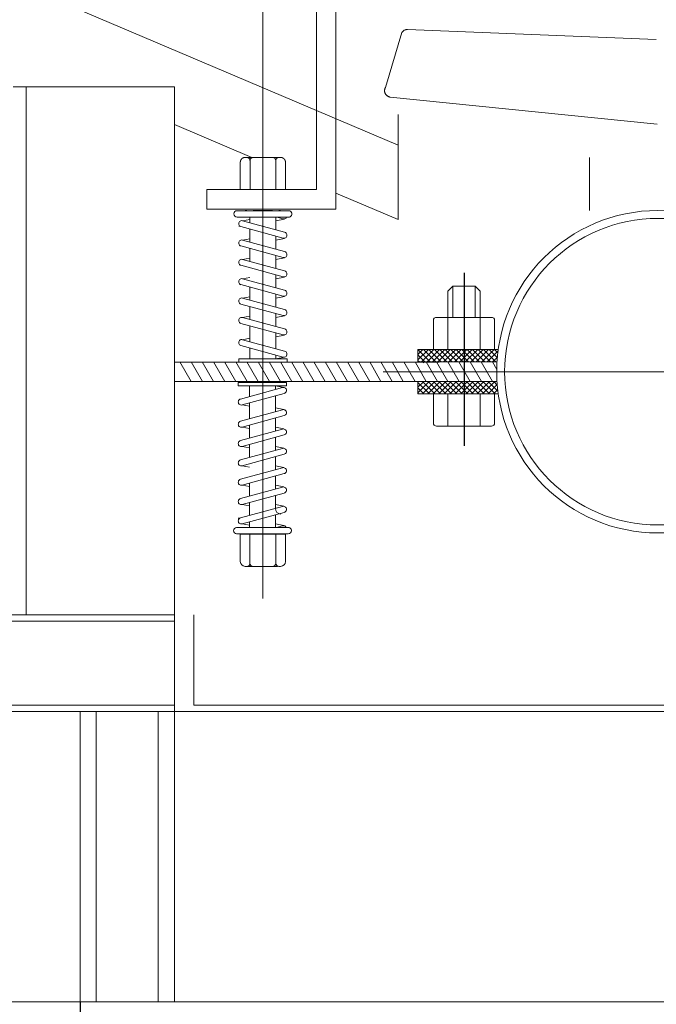
# Model space of a CAD drawing. Extents: x -4205 to 4205, y -2970 to 2970.
# Drawn here: x -1780 to -1582, y -1529 to -1224 of the extents above; entities that cross this region are included whole.
import ezdxf
from ezdxf.enums import TextEntityAlignment as Align

# ---------------------------------------------------------------- set-up
doc = ezdxf.new("R2010")
doc.units = 0
doc.header["$LTSCALE"] = 10
doc.header["$MEASUREMENT"] = 0
doc.linetypes.add('1点鎖線A', pattern=[84, 63, -7, 7, -7])
doc.linetypes.add('破線A', pattern=[35, 28, -7])
for name, color, linetype in [('ﾚｲﾔ10(寸法)    ', 172, 'Continuous'), ('ﾚｲﾔ11(ﾊｯﾁﾝｸﾞ)', 191, 'Continuous'), ('ﾚｲﾔ1（図形線、太）', 141, 'Continuous'), ('ﾚｲﾔ2（図形線、細）', 115, 'Continuous'), ('ﾚｲﾔ3（中心線）', 124, '1点鎖線A'), ('ﾚｲﾔ5', 2, 'Continuous'), ('ﾚｲﾔ6（隠れ線、太）', 162, '破線A')]:
    doc.layers.add(name, color=color, linetype=linetype)
doc.styles.add('Acadin', font='MONOTXT', dxfattribs={"width": 0.888889, "height": 30, "bigfont": 'BIGFONT'})
doc.styles.add('TextStyle341', font='MONOTXT', dxfattribs={"width": 0.862069, "height": 30, "bigfont": 'BIGFONT'})
doc.dimstyles.new('Acadin', dxfattribs={"dimtxt": 0, "dimasz": 10, "dimexe": 0, "dimexo": 0, "dimgap": 3.75, "dimtad": 1, "dimdec": 0, "dimrnd": 1, "dimtxsty": 'Acadin', "dimblk1": 'DOT', "dimblk2": 'DOT', "dimsah": 1, "dimcen": 0.9, "dimclrd": 256, "dimclre": 256, "dimclrt": 256, "dimadec": 0, "dimazin": 2, "dimtfac": 0.4, "dimtdec": 4, "dimtmove": 0, "dimatfit": 3, "dimfxl": 1, "dimtolj": 1, "dimlwd": -1, "dimlwe": -1, "dimarcsym": 0})

# ---------------------------------------------------------------- blocks, each defined once
blk = doc.blocks.new('*G38')
at = {"layer": 'ﾚｲﾔ10(寸法)    ', "color": 0, "linetype": 'ByBlock', "lineweight": -2}
for p, q in [((-1760.99352, -1528.3698), (-1760.99352, -1648.557085)), ((-1402.43598, -1528.3698), (-1402.43598, -1648.557085)), ((-1732.015746, -1620.792513), (-1760.99352, -1628.557085)), ((-1402.43598, -1628.557085), (-1431.413754, -1620.792513)), ((-1760.99352, -1628.557085), (-1402.43598, -1628.557085)), ((-1760.99352, -1628.557085), (-1732.015746, -1636.321656)), ((-1431.413754, -1636.321656), (-1402.43598, -1628.557085))]:
    blk.add_line(p, q, dxfattribs=at)
at = {"layer": 'ﾚｲﾔ10(寸法)    ', "color": 0, "linetype": 'Continuous', "lineweight": -2, "style": 'TextStyle341'}
blk.add_text('350', height=30, dxfattribs=at).set_placement((-1601.71475, -1624.807085), (-1561.71475, -1624.807085), align=Align.FIT)
blk = doc.blocks.new('_DOT')
blk.add_line((-0.5, 0), (-1, 0))
at = {"const_width": 0.5}
blk.add_lwpolyline([(-0.25, 0, 1), (0.25, 0, 1)], format="xyb", close=True, dxfattribs=at)

msp = doc.modelspace()

# ---------------------------------------------------------------- linework, layer by layer
at = {"layer": 'ﾚｲﾔ11(ﾊｯﾁﾝｸﾞ)', "lineweight": 13}
for p, q in [((-1652.902356, -1326.060064), (-1656.149014, -1329.306722)), ((-1654.599412, -1326.060064), (-1656.149014, -1327.609666)), ((-1652.328709, -1329.894688), (-1656.149014, -1326.074382)), ((-1654.025765, -1329.894688), (-1656.149014, -1327.771439)), ((-1651.205299, -1326.060064), (-1655.039923, -1329.894688)), ((-1650.631652, -1329.894688), (-1654.466276, -1326.060064)), ((-1649.508243, -1326.060064), (-1653.342867, -1329.894688)), ((-1648.934596, -1329.894688), (-1652.76922, -1326.060064)), ((-1647.811187, -1326.060064), (-1651.645811, -1329.894688)), ((-1647.23754, -1329.894688), (-1651.072164, -1326.060064)), ((-1646.114131, -1326.060064), (-1649.948754, -1329.894688)), ((-1645.540484, -1329.894688), (-1649.375107, -1326.060064)), ((-1644.417074, -1326.060064), (-1648.251698, -1329.894688)), ((-1643.843427, -1329.894688), (-1647.678051, -1326.060064)), ((-1642.720018, -1326.060064), (-1646.554642, -1329.894688)), ((-1642.146371, -1329.894688), (-1645.980995, -1326.060064)), ((-1641.022962, -1326.060064), (-1644.857586, -1329.894688)), ((-1640.449315, -1329.894688), (-1644.283939, -1326.060064)), ((-1639.325905, -1326.060064), (-1643.160529, -1329.894688)), ((-1638.752258, -1329.894688), (-1642.586882, -1326.060064)), ((-1637.628849, -1326.060064), (-1641.463473, -1329.894688)), ((-1637.055202, -1329.894688), (-1640.889826, -1326.060064)), ((-1635.931793, -1326.060064), (-1639.766417, -1329.894688)), ((-1635.358146, -1329.894688), (-1639.19277, -1326.060064)), ((-1634.234737, -1326.060064), (-1638.06936, -1329.894688)), ((-1633.66109, -1329.894688), (-1637.495713, -1326.060064)), ((-1632.53768, -1326.060064), (-1636.372304, -1329.894688)), ((-1631.964033, -1329.894688), (-1635.798657, -1326.060064)), ((-1634.675248, -1329.894688), (-1631.298644, -1326.518084)), ((-1634.101601, -1326.060064), (-1631.527666, -1328.633999)), ((-1632.404545, -1326.060064), (-1631.370079, -1327.09453)), ((-1726.499901, -1335.971429), (-1729.984187, -1329.93647)), ((-1723.0358, -1335.971429), (-1726.521418, -1329.934162)), ((-1719.571698, -1335.971429), (-1723.058648, -1329.931854)), ((-1716.107597, -1335.971429), (-1719.595879, -1329.929547)), ((-1712.643495, -1335.971429), (-1716.13311, -1329.927239)), ((-1709.179393, -1335.971429), (-1712.670341, -1329.924931)), ((-1705.715292, -1335.971429), (-1709.207572, -1329.922623)), ((-1702.260517, -1335.955275), (-1705.744802, -1329.920315)), ((-1698.796415, -1335.955275), (-1702.282033, -1329.918008)), ((-1695.332314, -1335.955275), (-1698.819264, -1329.9157)), ((-1691.868212, -1335.955275), (-1695.356495, -1329.913392)), ((-1688.40411, -1335.955275), (-1691.893726, -1329.911084)), ((-1684.940009, -1335.955275), (-1688.430956, -1329.908777)), ((-1681.475907, -1335.955275), (-1684.968187, -1329.906469)), ((-1678.011806, -1335.955275), (-1681.505418, -1329.904161)), ((-1674.547704, -1335.955275), (-1678.042649, -1329.901853)), ((-1671.083602, -1335.955275), (-1674.579879, -1329.899545)), ((-1667.623498, -1335.948352), (-1671.11711, -1329.897238)), ((-1664.159396, -1335.948352), (-1667.654341, -1329.89493)), ((-1660.695295, -1335.948352), (-1664.191572, -1329.892622)), ((-1657.021508, -1335.955275), (-1660.515121, -1329.904161)), ((-1653.557407, -1335.955275), (-1657.052351, -1329.901853)), ((-1655.722821, -1329.894688), (-1656.149014, -1329.468495)), ((-1654.342886, -1330.242786), (-1654.543721, -1329.89493)), ((-1650.093305, -1335.955275), (-1653.589582, -1329.899545)), ((-1646.877632, -1335.955275), (-1650.365915, -1329.913392)), ((-1643.41353, -1335.955275), (-1646.903145, -1329.911084)), ((-1639.949429, -1335.955275), (-1643.440376, -1329.908777)), ((-1636.485327, -1335.955275), (-1639.977607, -1329.906469)), ((-1633.021226, -1335.955275), (-1636.514838, -1329.904161)), ((-1633.052069, -1329.901853), (-1631.709451, -1332.227336)), ((-1632.978192, -1329.894688), (-1631.509152, -1328.425648)), ((-1652.645389, -1335.985435), (-1656.149014, -1339.48906)), ((-1654.342446, -1335.985435), (-1656.149014, -1337.792003)), ((-1656.039502, -1335.985435), (-1656.149014, -1336.094947)), ((-1652.585675, -1339.820059), (-1656.149014, -1336.25672)), ((-1650.948333, -1335.985435), (-1654.782957, -1339.820059)), ((-1650.888619, -1339.820059), (-1654.723242, -1335.985435)), ((-1649.251277, -1335.985435), (-1653.085901, -1339.820059)), ((-1649.191562, -1339.820059), (-1653.026186, -1335.985435)), ((-1647.554221, -1335.985435), (-1651.388844, -1339.820059)), ((-1647.494506, -1339.820059), (-1651.32913, -1335.985435)), ((-1645.857164, -1335.985435), (-1649.691788, -1339.820059)), ((-1645.79745, -1339.820059), (-1649.632074, -1335.985435)), ((-1644.160108, -1335.985435), (-1647.994732, -1339.820059)), ((-1644.100394, -1339.820059), (-1647.935017, -1335.985435)), ((-1642.463052, -1335.985435), (-1646.297676, -1339.820059)), ((-1642.403337, -1339.820059), (-1646.237961, -1335.985435)), ((-1640.765996, -1335.985435), (-1644.600619, -1339.820059)), ((-1640.706281, -1339.820059), (-1644.540905, -1335.985435)), ((-1639.068939, -1335.985435), (-1642.903563, -1339.820059)), ((-1639.009225, -1339.820059), (-1642.843849, -1335.985435)), ((-1637.371883, -1335.985435), (-1641.206507, -1339.820059)), ((-1637.312168, -1339.820059), (-1641.146792, -1335.985435)), ((-1635.674827, -1335.985435), (-1639.509451, -1339.820059)), ((-1635.615112, -1339.820059), (-1639.449736, -1335.985435)), ((-1633.97777, -1335.985435), (-1637.812394, -1339.820059)), ((-1633.918056, -1339.820059), (-1637.75268, -1335.985435)), ((-1632.280714, -1335.985435), (-1636.115338, -1339.820059)), ((-1632.221, -1339.820059), (-1636.055623, -1335.985435)), ((-1634.418282, -1339.820059), (-1631.554419, -1336.956197)), ((-1634.358567, -1335.985435), (-1631.348575, -1338.995428)), ((-1632.661511, -1335.985435), (-1631.542278, -1337.104668)), ((-1654.282731, -1339.820059), (-1656.149014, -1337.953776)), ((-1655.979787, -1339.820059), (-1656.149014, -1339.650833)), ((-1632.721225, -1339.820059), (-1631.405838, -1338.504671))]:
    msp.add_line(p, q, dxfattribs=at)
at = {"layer": 'ﾚｲﾔ1（図形線、太）', "lineweight": 13}
for p, q in [((-1662.2952, -1262.673475), (-2002.602, -1118.221825)), ((-1781.71475, -1244.5737), (-1731.71475, -1244.5737)), ((-1731.71475, -1244.5737), (-1731.71475, -1438.3698)), ((-1602.960475, -1266.4966), (-1602.960475, -1282.955275)), ((-1731.71475, -1329.955275), (-1731.71475, -1335.955275)), ((-1731.71475, -1408.3698), (-2044.71475, -1408.3698)), ((-2144.71475, -1438.3698), (-1431.71475, -1438.3698)), ((-1041.71475, -1528.3698), (-2121.71475, -1528.3698))]:
    msp.add_line(p, q, dxfattribs=at)
for radius in [50, 47.53975]:
    msp.add_circle((-1581.71475, -1332.955275), radius, dxfattribs=at)
at = {"layer": 'ﾚｲﾔ2（図形線、細）', "linetype": '1点鎖線A', "lineweight": 13}
msp.add_line((-1704.266, -1403.325482), (-1704.266, -1213.588593), dxfattribs=at)
at = {"layer": 'ﾚｲﾔ2（図形線、細）', "linetype": 'Continuous', "lineweight": 13}
for p, q in [((-1664.726875, -1247.778279), (-1581.896285, -1256.158917)), ((-1711.100808, -1267.308633), (-1711.117453, -1267.342123)), ((-1711.083333, -1267.275568), (-1711.100808, -1267.308633)), ((-1711.065038, -1267.242949), (-1711.083333, -1267.275568)), ((-1711.045936, -1267.210796), (-1711.065038, -1267.242949)), ((-1711.026039, -1267.17913), (-1711.045936, -1267.210796)), ((-1711.005358, -1267.147969), (-1711.026039, -1267.17913)), ((-1710.983907, -1267.117333), (-1711.005358, -1267.147969)), ((-1710.961699, -1267.087242), (-1710.983907, -1267.117333)), ((-1710.938747, -1267.057714), (-1710.961699, -1267.087242)), ((-1710.915067, -1267.028768), (-1710.938747, -1267.057714)), ((-1710.890672, -1267.00042), (-1710.915067, -1267.028768)), ((-1710.865578, -1266.97269), (-1710.890672, -1267.00042)), ((-1710.8398, -1266.945594), (-1710.865578, -1266.97269)), ((-1710.813355, -1266.919149), (-1710.8398, -1266.945594)), ((-1710.786259, -1266.893371), (-1710.813355, -1266.919149)), ((-1710.758529, -1266.868277), (-1710.786259, -1266.893371)), ((-1710.730182, -1266.843882), (-1710.758529, -1266.868277)), ((-1710.701235, -1266.820202), (-1710.730182, -1266.843882)), ((-1710.671707, -1266.79725), (-1710.701235, -1266.820202)), ((-1710.641616, -1266.775042), (-1710.671707, -1266.79725)), ((-1710.61098, -1266.753591), (-1710.641616, -1266.775042)), ((-1710.57982, -1266.73291), (-1710.61098, -1266.753591)), ((-1710.548153, -1266.713013), (-1710.57982, -1266.73291)), ((-1710.516, -1266.693911), (-1710.548153, -1266.713013)), ((-1710.483381, -1266.675617), (-1710.516, -1266.693911)), ((-1710.450316, -1266.658141), (-1710.483381, -1266.675617)), ((-1710.416826, -1266.641496), (-1710.450316, -1266.658141)), ((-1710.382931, -1266.62569), (-1710.416826, -1266.641496)), ((-1710.348652, -1266.610735), (-1710.382931, -1266.62569)), ((-1710.314012, -1266.596638), (-1710.348652, -1266.610735)), ((-1710.27903, -1266.58341), (-1710.314012, -1266.596638)), ((-1710.24373, -1266.571058), (-1710.27903, -1266.58341)), ((-1710.208133, -1266.55959), (-1710.24373, -1266.571058)), ((-1710.172261, -1266.549013), (-1710.208133, -1266.55959)), ((-1710.136136, -1266.539333), (-1710.172261, -1266.549013)), ((-1710.099782, -1266.530557), (-1710.136136, -1266.539333)), ((-1710.063219, -1266.52269), (-1710.099782, -1266.530557)), ((-1710.026472, -1266.515737), (-1710.063219, -1266.52269)), ((-1709.989564, -1266.509703), (-1710.026472, -1266.515737)), ((-1709.952516, -1266.50459), (-1709.989564, -1266.509703)), ((-1709.915352, -1266.500403), (-1709.952516, -1266.50459)), ((-1709.878095, -1266.497143), (-1709.915352, -1266.500403)), ((-1709.840769, -1266.494814), (-1709.878095, -1266.497143)), ((-1709.803396, -1266.493415), (-1709.840769, -1266.494814)), ((-1709.766, -1266.492949), (-1709.803396, -1266.493415)), ((-1709.766, -1266.492949), (-1699.689931, -1266.492949)), ((-1709.266, -1266.492949), (-1709.241069, -1266.49326)), ((-1709.241069, -1266.49326), (-1709.216154, -1266.494192)), ((-1709.216154, -1266.494192), (-1709.19127, -1266.495745)), ((-1709.19127, -1266.495745), (-1709.166432, -1266.497918)), ((-1709.166432, -1266.497918), (-1709.141656, -1266.50071)), ((-1709.141656, -1266.50071), (-1709.116958, -1266.504118)), ((-1709.116958, -1266.504118), (-1709.092352, -1266.508141)), ((-1709.092352, -1266.508141), (-1709.067854, -1266.512776)), ((-1709.067854, -1266.512776), (-1709.043479, -1266.518021)), ((-1709.043479, -1266.518021), (-1709.019243, -1266.523872)), ((-1709.019243, -1266.523872), (-1708.99516, -1266.530325)), ((-1708.99516, -1266.530325), (-1708.971245, -1266.537376)), ((-1708.971245, -1266.537376), (-1708.947514, -1266.545022)), ((-1708.947514, -1266.545022), (-1708.92398, -1266.553256)), ((-1708.92398, -1266.553256), (-1708.900659, -1266.562075)), ((-1708.900659, -1266.562075), (-1708.877565, -1266.571473)), ((-1708.877565, -1266.571473), (-1708.854713, -1266.581443)), ((-1708.854713, -1266.581443), (-1708.832116, -1266.59198)), ((-1708.832116, -1266.59198), (-1708.80979, -1266.603077)), ((-1708.80979, -1266.603077), (-1708.787746, -1266.614727)), ((-1708.787746, -1266.614727), (-1708.766, -1266.626924)), ((-1708.766, -1266.626924), (-1708.744565, -1266.639658)), ((-1708.744565, -1266.639658), (-1708.723454, -1266.652923)), ((-1708.723454, -1266.652923), (-1708.70268, -1266.66671)), ((-1708.70268, -1266.66671), (-1708.682256, -1266.681011)), ((-1708.682256, -1266.681011), (-1708.662196, -1266.695816)), ((-1708.662196, -1266.695816), (-1708.64251, -1266.711118)), ((-1708.64251, -1266.711118), (-1708.623213, -1266.726905)), ((-1708.623213, -1266.726905), (-1708.604314, -1266.743168)), ((-1708.604314, -1266.743168), (-1708.585827, -1266.759897)), ((-1708.585827, -1266.759897), (-1708.567763, -1266.777082)), ((-1708.567763, -1266.777082), (-1708.550133, -1266.794712)), ((-1708.550133, -1266.794712), (-1708.532948, -1266.812776)), ((-1708.532948, -1266.812776), (-1708.516219, -1266.831263)), ((-1708.516219, -1266.831263), (-1708.499956, -1266.850161)), ((-1708.499956, -1266.850161), (-1708.484169, -1266.869459)), ((-1708.484169, -1266.869459), (-1708.468868, -1266.889145)), ((-1708.468868, -1266.889145), (-1708.454062, -1266.909205)), ((-1708.454062, -1266.909205), (-1708.439761, -1266.929629)), ((-1708.439761, -1266.929629), (-1708.425974, -1266.950403)), ((-1708.425974, -1266.950403), (-1708.412709, -1266.971514)), ((-1708.412709, -1266.971514), (-1708.399975, -1266.992949)), ((-1708.399975, -1266.992949), (-1708.387779, -1267.014695)), ((-1708.387779, -1267.014695), (-1708.376128, -1267.036738)), ((-1708.376128, -1267.036738), (-1708.365031, -1267.059065)), ((-1708.365031, -1267.059065), (-1708.354494, -1267.081662)), ((-1708.354494, -1267.081662), (-1708.344524, -1267.104514)), ((-1708.344524, -1267.104514), (-1708.335126, -1267.127608)), ((-1708.335126, -1267.127608), (-1708.326308, -1267.150929)), ((-1708.326308, -1267.150929), (-1708.318073, -1267.174462)), ((-1708.318073, -1267.174462), (-1708.310427, -1267.198194)), ((-1708.310427, -1267.198194), (-1708.303376, -1267.222109)), ((-1708.303376, -1267.222109), (-1708.296923, -1267.246192)), ((-1708.296923, -1267.246192), (-1708.291072, -1267.270428)), ((-1708.291072, -1267.270428), (-1708.285828, -1267.294803)), ((-1708.285828, -1267.294803), (-1708.281192, -1267.319301)), ((-1708.281192, -1267.319301), (-1708.277169, -1267.343907)), ((-1708.250808, -1267.319301), (-1708.254831, -1267.343907)), ((-1708.246173, -1267.294803), (-1708.250808, -1267.319301)), ((-1708.240928, -1267.270428), (-1708.246173, -1267.294803)), ((-1708.235077, -1267.246192), (-1708.240928, -1267.270428)), ((-1708.228624, -1267.222109), (-1708.235077, -1267.246192)), ((-1708.221573, -1267.198194), (-1708.228624, -1267.222109)), ((-1708.213928, -1267.174462), (-1708.221573, -1267.198194)), ((-1708.205693, -1267.150929), (-1708.213928, -1267.174462)), ((-1708.196874, -1267.127608), (-1708.205693, -1267.150929)), ((-1708.187476, -1267.104514), (-1708.196874, -1267.127608)), ((-1708.177506, -1267.081662), (-1708.187476, -1267.104514)), ((-1708.166969, -1267.059065), (-1708.177506, -1267.081662)), ((-1708.155872, -1267.036738), (-1708.166969, -1267.059065)), ((-1708.144222, -1267.014695), (-1708.155872, -1267.036738)), ((-1708.132026, -1266.992949), (-1708.144222, -1267.014695)), ((-1708.119291, -1266.971514), (-1708.132026, -1266.992949)), ((-1708.106026, -1266.950403), (-1708.119291, -1266.971514)), ((-1708.092239, -1266.929629), (-1708.106026, -1266.950403)), ((-1708.077938, -1266.909205), (-1708.092239, -1266.929629)), ((-1708.063133, -1266.889145), (-1708.077938, -1266.909205)), ((-1708.047832, -1266.869459), (-1708.063133, -1266.889145)), ((-1708.032045, -1266.850161), (-1708.047832, -1266.869459)), ((-1708.015781, -1266.831263), (-1708.032045, -1266.850161)), ((-1707.999052, -1266.812776), (-1708.015781, -1266.831263)), ((-1707.981867, -1266.794712), (-1707.999052, -1266.812776)), ((-1707.964237, -1266.777082), (-1707.981867, -1266.794712)), ((-1707.946173, -1266.759897), (-1707.964237, -1266.777082)), ((-1707.927686, -1266.743168), (-1707.946173, -1266.759897)), ((-1707.908788, -1266.726905), (-1707.927686, -1266.743168)), ((-1707.88949, -1266.711118), (-1707.908788, -1266.726905)), ((-1707.869805, -1266.695816), (-1707.88949, -1266.711118)), ((-1707.849744, -1266.681011), (-1707.869805, -1266.695816)), ((-1707.82932, -1266.66671), (-1707.849744, -1266.681011)), ((-1707.808546, -1266.652923), (-1707.82932, -1266.66671)), ((-1707.787435, -1266.639658), (-1707.808546, -1266.652923)), ((-1707.766, -1266.626924), (-1707.787435, -1266.639658)), ((-1707.744254, -1266.614727), (-1707.766, -1266.626924)), ((-1707.722211, -1266.603077), (-1707.744254, -1266.614727)), ((-1707.699884, -1266.59198), (-1707.722211, -1266.603077)), ((-1707.677287, -1266.581443), (-1707.699884, -1266.59198)), ((-1707.654435, -1266.571473), (-1707.677287, -1266.581443)), ((-1707.631341, -1266.562075), (-1707.654435, -1266.571473)), ((-1707.60802, -1266.553256), (-1707.631341, -1266.562075)), ((-1707.584487, -1266.545022), (-1707.60802, -1266.553256)), ((-1707.560755, -1266.537376), (-1707.584487, -1266.545022)), ((-1707.536841, -1266.530325), (-1707.560755, -1266.537376)), ((-1707.512758, -1266.523872), (-1707.536841, -1266.530325)), ((-1707.488521, -1266.518021), (-1707.512758, -1266.523872)), ((-1707.464146, -1266.512776), (-1707.488521, -1266.518021)), ((-1707.439648, -1266.508141), (-1707.464146, -1266.512776)), ((-1707.415042, -1266.504118), (-1707.439648, -1266.508141)), ((-1707.390344, -1266.50071), (-1707.415042, -1266.504118)), ((-1707.365568, -1266.497918), (-1707.390344, -1266.50071)), ((-1707.34073, -1266.495745), (-1707.365568, -1266.497918)), ((-1707.315846, -1266.494192), (-1707.34073, -1266.495745)), ((-1707.290931, -1266.49326), (-1707.315846, -1266.494192)), ((-1707.266, -1266.492949), (-1707.290931, -1266.49326)), ((-1701.266, -1266.492949), (-1701.241069, -1266.49326)), ((-1701.241069, -1266.49326), (-1701.216154, -1266.494192)), ((-1701.216154, -1266.494192), (-1701.19127, -1266.495745)), ((-1701.19127, -1266.495745), (-1701.166432, -1266.497918)), ((-1701.166432, -1266.497918), (-1701.141656, -1266.50071)), ((-1701.141656, -1266.50071), (-1701.116958, -1266.504118)), ((-1701.116958, -1266.504118), (-1701.092352, -1266.508141)), ((-1701.092352, -1266.508141), (-1701.067854, -1266.512776)), ((-1701.067854, -1266.512776), (-1701.043479, -1266.518021)), ((-1701.043479, -1266.518021), (-1701.019243, -1266.523872)), ((-1701.019243, -1266.523872), (-1700.99516, -1266.530325)), ((-1700.99516, -1266.530325), (-1700.971245, -1266.537376)), ((-1700.971245, -1266.537376), (-1700.947514, -1266.545022)), ((-1700.947514, -1266.545022), (-1700.92398, -1266.553256)), ((-1700.92398, -1266.553256), (-1700.900659, -1266.562075)), ((-1700.900659, -1266.562075), (-1700.877565, -1266.571473)), ((-1700.877565, -1266.571473), (-1700.854713, -1266.581443)), ((-1700.854713, -1266.581443), (-1700.832116, -1266.59198)), ((-1700.832116, -1266.59198), (-1700.80979, -1266.603077)), ((-1700.80979, -1266.603077), (-1700.787746, -1266.614727)), ((-1700.787746, -1266.614727), (-1700.766, -1266.626924)), ((-1700.766, -1266.626924), (-1700.744565, -1266.639658)), ((-1700.744565, -1266.639658), (-1700.723454, -1266.652923)), ((-1700.723454, -1266.652923), (-1700.70268, -1266.66671)), ((-1700.70268, -1266.66671), (-1700.682256, -1266.681011)), ((-1700.682256, -1266.681011), (-1700.662196, -1266.695816)), ((-1700.662196, -1266.695816), (-1700.64251, -1266.711118)), ((-1700.64251, -1266.711118), (-1700.623213, -1266.726905)), ((-1700.623213, -1266.726905), (-1700.604314, -1266.743168)), ((-1700.604314, -1266.743168), (-1700.585827, -1266.759897)), ((-1700.585827, -1266.759897), (-1700.567763, -1266.777082)), ((-1700.567763, -1266.777082), (-1700.550133, -1266.794712)), ((-1700.550133, -1266.794712), (-1700.532948, -1266.812776)), ((-1700.532948, -1266.812776), (-1700.516219, -1266.831263)), ((-1700.516219, -1266.831263), (-1700.499956, -1266.850161)), ((-1700.499956, -1266.850161), (-1700.484169, -1266.869459)), ((-1700.484169, -1266.869459), (-1700.468868, -1266.889145)), ((-1700.468868, -1266.889145), (-1700.454062, -1266.909205)), ((-1700.454062, -1266.909205), (-1700.439761, -1266.929629)), ((-1700.439761, -1266.929629), (-1700.425974, -1266.950403)), ((-1700.425974, -1266.950403), (-1700.412709, -1266.971514)), ((-1700.412709, -1266.971514), (-1700.399975, -1266.992949)), ((-1700.399975, -1266.992949), (-1700.387779, -1267.014695)), ((-1700.387779, -1267.014695), (-1700.376128, -1267.036738)), ((-1700.376128, -1267.036738), (-1700.365031, -1267.059065)), ((-1700.365031, -1267.059065), (-1700.354494, -1267.081662)), ((-1700.354494, -1267.081662), (-1700.344524, -1267.104514)), ((-1700.344524, -1267.104514), (-1700.335126, -1267.127608)), ((-1700.335126, -1267.127608), (-1700.326308, -1267.150929)), ((-1700.326308, -1267.150929), (-1700.318073, -1267.174462)), ((-1700.318073, -1267.174462), (-1700.310427, -1267.198194)), ((-1700.310427, -1267.198194), (-1700.303376, -1267.222109)), ((-1700.303376, -1267.222109), (-1700.296923, -1267.246192)), ((-1700.296923, -1267.246192), (-1700.291072, -1267.270428)), ((-1700.291072, -1267.270428), (-1700.285828, -1267.294803)), ((-1700.285828, -1267.294803), (-1700.281192, -1267.319301)), ((-1700.281192, -1267.319301), (-1700.277169, -1267.343907)), ((-1700.250808, -1267.319301), (-1700.254831, -1267.343907)), ((-1700.246173, -1267.294803), (-1700.250808, -1267.319301)), ((-1700.240928, -1267.270428), (-1700.246173, -1267.294803)), ((-1700.235077, -1267.246192), (-1700.240928, -1267.270428)), ((-1700.228624, -1267.222109), (-1700.235077, -1267.246192)), ((-1700.221573, -1267.198194), (-1700.228624, -1267.222109)), ((-1700.213928, -1267.174462), (-1700.221573, -1267.198194)), ((-1700.205693, -1267.150929), (-1700.213928, -1267.174462)), ((-1700.196874, -1267.127608), (-1700.205693, -1267.150929)), ((-1700.187476, -1267.104514), (-1700.196874, -1267.127608)), ((-1700.177506, -1267.081662), (-1700.187476, -1267.104514)), ((-1700.166969, -1267.059065), (-1700.177506, -1267.081662)), ((-1700.155872, -1267.036738), (-1700.166969, -1267.059065)), ((-1700.144222, -1267.014695), (-1700.155872, -1267.036738)), ((-1700.132026, -1266.992949), (-1700.144222, -1267.014695)), ((-1700.119291, -1266.971514), (-1700.132026, -1266.992949)), ((-1700.106026, -1266.950403), (-1700.119291, -1266.971514)), ((-1700.092239, -1266.929629), (-1700.106026, -1266.950403)), ((-1700.077938, -1266.909205), (-1700.092239, -1266.929629)), ((-1700.063133, -1266.889145), (-1700.077938, -1266.909205)), ((-1700.047832, -1266.869459), (-1700.063133, -1266.889145)), ((-1700.032045, -1266.850161), (-1700.047832, -1266.869459)), ((-1700.015781, -1266.831263), (-1700.032045, -1266.850161)), ((-1699.999052, -1266.812776), (-1700.015781, -1266.831263)), ((-1699.981867, -1266.794712), (-1699.999052, -1266.812776)), ((-1699.964237, -1266.777082), (-1699.981867, -1266.794712)), ((-1699.946173, -1266.759897), (-1699.964237, -1266.777082)), ((-1699.927686, -1266.743168), (-1699.946173, -1266.759897)), ((-1699.908788, -1266.726905), (-1699.927686, -1266.743168)), ((-1699.88949, -1266.711118), (-1699.908788, -1266.726905)), ((-1699.869805, -1266.695816), (-1699.88949, -1266.711118)), ((-1699.849744, -1266.681011), (-1699.869805, -1266.695816)), ((-1699.82932, -1266.66671), (-1699.849744, -1266.681011)), ((-1699.808546, -1266.652923), (-1699.82932, -1266.66671)), ((-1699.787435, -1266.639658), (-1699.808546, -1266.652923)), ((-1699.766, -1266.626924), (-1699.787435, -1266.639658)), ((-1699.744254, -1266.614727), (-1699.766, -1266.626924)), ((-1699.722211, -1266.603077), (-1699.744254, -1266.614727)), ((-1699.699884, -1266.59198), (-1699.722211, -1266.603077)), ((-1699.677287, -1266.581443), (-1699.699884, -1266.59198)), ((-1699.654435, -1266.571473), (-1699.677287, -1266.581443)), ((-1699.631341, -1266.562075), (-1699.654435, -1266.571473)), ((-1699.60802, -1266.553256), (-1699.631341, -1266.562075)), ((-1699.584487, -1266.545022), (-1699.60802, -1266.553256)), ((-1699.560755, -1266.537376), (-1699.584487, -1266.545022)), ((-1699.536841, -1266.530325), (-1699.560755, -1266.537376)), ((-1699.512758, -1266.523872), (-1699.536841, -1266.530325)), ((-1699.488521, -1266.518021), (-1699.512758, -1266.523872)), ((-1699.464146, -1266.512776), (-1699.488521, -1266.518021)), ((-1699.439648, -1266.508141), (-1699.464146, -1266.512776)), ((-1699.415042, -1266.504118), (-1699.439648, -1266.508141)), ((-1699.390344, -1266.50071), (-1699.415042, -1266.504118)), ((-1699.365568, -1266.497918), (-1699.390344, -1266.50071)), ((-1699.34073, -1266.495745), (-1699.365568, -1266.497918)), ((-1699.315846, -1266.494192), (-1699.34073, -1266.495745)), ((-1699.290931, -1266.49326), (-1699.315846, -1266.494192)), ((-1699.266, -1266.492949), (-1699.290931, -1266.49326)), ((-1698.766, -1266.492949), (-1699.266, -1266.492949)), ((-1698.766, -1266.492949), (-1698.728604, -1266.493415)), ((-1698.728604, -1266.493415), (-1698.691231, -1266.494814)), ((-1698.691231, -1266.494814), (-1698.653905, -1266.497143)), ((-1698.653905, -1266.497143), (-1698.616648, -1266.500403)), ((-1698.616648, -1266.500403), (-1698.579485, -1266.50459)), ((-1698.579485, -1266.50459), (-1698.542437, -1266.509703)), ((-1698.542437, -1266.509703), (-1698.505528, -1266.515737)), ((-1698.505528, -1266.515737), (-1698.468781, -1266.52269)), ((-1698.468781, -1266.52269), (-1698.432219, -1266.530557)), ((-1698.432219, -1266.530557), (-1698.395864, -1266.539333)), ((-1698.395864, -1266.539333), (-1698.359739, -1266.549013)), ((-1698.359739, -1266.549013), (-1698.323867, -1266.55959)), ((-1698.323867, -1266.55959), (-1698.28827, -1266.571058)), ((-1698.28827, -1266.571058), (-1698.25297, -1266.58341)), ((-1698.25297, -1266.58341), (-1698.217989, -1266.596638)), ((-1698.217989, -1266.596638), (-1698.183348, -1266.610735)), ((-1698.183348, -1266.610735), (-1698.14907, -1266.62569)), ((-1698.14907, -1266.62569), (-1698.115175, -1266.641496)), ((-1698.115175, -1266.641496), (-1698.081684, -1266.658141)), ((-1698.081684, -1266.658141), (-1698.048619, -1266.675617)), ((-1698.048619, -1266.675617), (-1698.016, -1266.693911)), ((-1698.016, -1266.693911), (-1697.983847, -1266.713013)), ((-1697.983847, -1266.713013), (-1697.952181, -1266.73291)), ((-1697.952181, -1266.73291), (-1697.92102, -1266.753591)), ((-1697.92102, -1266.753591), (-1697.890385, -1266.775042)), ((-1697.890385, -1266.775042), (-1697.860294, -1266.79725)), ((-1697.860294, -1266.79725), (-1697.830765, -1266.820202)), ((-1697.830765, -1266.820202), (-1697.801819, -1266.843882)), ((-1697.801819, -1266.843882), (-1697.773471, -1266.868277)), ((-1697.773471, -1266.868277), (-1697.745741, -1266.893371)), ((-1697.745741, -1266.893371), (-1697.718645, -1266.919149)), ((-1697.718645, -1266.919149), (-1697.6922, -1266.945594)), ((-1697.6922, -1266.945594), (-1697.666422, -1266.97269)), ((-1697.666422, -1266.97269), (-1697.641328, -1267.00042)), ((-1697.641328, -1267.00042), (-1697.616933, -1267.028768)), ((-1697.616933, -1267.028768), (-1697.593253, -1267.057714)), ((-1697.593253, -1267.057714), (-1697.570301, -1267.087242)), ((-1697.570301, -1267.087242), (-1697.548093, -1267.117333)), ((-1697.548093, -1267.117333), (-1697.526642, -1267.147969)), ((-1697.526642, -1267.147969), (-1697.505961, -1267.17913)), ((-1697.505961, -1267.17913), (-1697.486064, -1267.210796)), ((-1697.486064, -1267.210796), (-1697.466962, -1267.242949)), ((-1697.466962, -1267.242949), (-1697.448668, -1267.275568)), ((-1697.448668, -1267.275568), (-1697.431192, -1267.308633)), ((-1697.431192, -1267.308633), (-1697.414547, -1267.342123)), ((-1711.265534, -1267.955553), (-1711.266, -1267.992949)), ((-1711.266, -1267.992949), (-1711.266, -1276.492949)), ((-1711.264136, -1267.91818), (-1711.265534, -1267.955553)), ((-1711.261806, -1267.880854), (-1711.264136, -1267.91818)), ((-1711.258546, -1267.843597), (-1711.261806, -1267.880854)), ((-1711.254359, -1267.806433), (-1711.258546, -1267.843597)), ((-1711.249246, -1267.769386), (-1711.254359, -1267.806433)), ((-1711.243212, -1267.732477), (-1711.249246, -1267.769386)), ((-1711.236259, -1267.69573), (-1711.243212, -1267.732477)), ((-1711.228392, -1267.659168), (-1711.236259, -1267.69573)), ((-1711.219616, -1267.622813), (-1711.228392, -1267.659168)), ((-1711.209937, -1267.586688), (-1711.219616, -1267.622813)), ((-1711.199359, -1267.550816), (-1711.209937, -1267.586688)), ((-1711.187891, -1267.515219), (-1711.199359, -1267.550816)), ((-1711.175539, -1267.479919), (-1711.187891, -1267.515219)), ((-1711.162311, -1267.444937), (-1711.175539, -1267.479919)), ((-1711.148214, -1267.410297), (-1711.162311, -1267.444937)), ((-1711.133259, -1267.376018), (-1711.148214, -1267.410297)), ((-1711.117453, -1267.342123), (-1711.133259, -1267.376018)), ((-1708.277169, -1267.343907), (-1708.273761, -1267.368605)), ((-1708.273761, -1267.368605), (-1708.270969, -1267.393381)), ((-1708.270969, -1267.393381), (-1708.268796, -1267.418219)), ((-1708.268796, -1267.418219), (-1708.267243, -1267.443103)), ((-1708.267243, -1267.443103), (-1708.266311, -1267.468018)), ((-1708.266311, -1267.468018), (-1708.266, -1267.492949)), ((-1708.265689, -1267.468018), (-1708.266, -1267.492949)), ((-1708.264757, -1267.443103), (-1708.265689, -1267.468018)), ((-1708.263204, -1267.418219), (-1708.264757, -1267.443103)), ((-1708.261031, -1267.393381), (-1708.263204, -1267.418219)), ((-1708.258239, -1267.368605), (-1708.261031, -1267.393381)), ((-1708.254831, -1267.343907), (-1708.258239, -1267.368605)), ((-1700.277169, -1267.343907), (-1700.273761, -1267.368605)), ((-1700.273761, -1267.368605), (-1700.270969, -1267.393381)), ((-1700.270969, -1267.393381), (-1700.268796, -1267.418219)), ((-1700.268796, -1267.418219), (-1700.267243, -1267.443103)), ((-1700.267243, -1267.443103), (-1700.266311, -1267.468018)), ((-1700.266311, -1267.468018), (-1700.266, -1267.492949)), ((-1700.265689, -1267.468018), (-1700.266, -1267.492949)), ((-1700.264757, -1267.443103), (-1700.265689, -1267.468018)), ((-1700.263204, -1267.418219), (-1700.264757, -1267.443103)), ((-1700.261031, -1267.393381), (-1700.263204, -1267.418219)), ((-1700.258239, -1267.368605), (-1700.261031, -1267.393381)), ((-1700.254831, -1267.343907), (-1700.258239, -1267.368605)), ((-1697.414547, -1267.342123), (-1697.398741, -1267.376018)), ((-1697.398741, -1267.376018), (-1697.383786, -1267.410297)), ((-1697.383786, -1267.410297), (-1697.36969, -1267.444937)), ((-1697.36969, -1267.444937), (-1697.356461, -1267.479919)), ((-1697.356461, -1267.479919), (-1697.344109, -1267.515219)), ((-1697.344109, -1267.515219), (-1697.332641, -1267.550816)), ((-1697.332641, -1267.550816), (-1697.322064, -1267.586688)), ((-1697.322064, -1267.586688), (-1697.312384, -1267.622813)), ((-1697.312384, -1267.622813), (-1697.303608, -1267.659168)), ((-1697.303608, -1267.659168), (-1697.295741, -1267.69573)), ((-1697.295741, -1267.69573), (-1697.288789, -1267.732477)), ((-1697.288789, -1267.732477), (-1697.282754, -1267.769386)), ((-1697.282754, -1267.769386), (-1697.277641, -1267.806433)), ((-1697.277641, -1267.806433), (-1697.273454, -1267.843597)), ((-1697.273454, -1267.843597), (-1697.270194, -1267.880854)), ((-1697.270194, -1267.880854), (-1697.267865, -1267.91818)), ((-1697.267865, -1267.91818), (-1697.266466, -1267.955553)), ((-1697.266466, -1267.955553), (-1697.266, -1267.992949)), ((-1697.266, -1276.492949), (-1697.266, -1267.992949)), ((-1708.266, -1286.757609), (-1708.266, -1285.009643)), ((-1700.266, -1288.946616), (-1700.266, -1285.009643)), ((-1697.594994, -1285.647316), (-1700.266, -1286.143605)), ((-1698.01521, -1285.532334), (-1699.925452, -1285.009643)), ((-1698.766, -1282.951492), (-1699.266, -1282.951492)), ((-1698.01521, -1291.532334), (-1711.077357, -1287.958193)), ((-1708.266, -1285.697533), (-1710.573364, -1286.126255)), ((-1697.513754, -1289.699702), (-1710.561008, -1286.129636)), ((-1708.266, -1291.697533), (-1710.573364, -1292.126255)), ((-1708.266, -1292.757609), (-1708.266, -1288.727453)), ((-1700.266, -1290.91646), (-1700.266, -1294.946616)), ((-1697.594994, -1291.647316), (-1700.266, -1292.143605)), ((-1698.01521, -1297.532334), (-1711.077357, -1293.958193)), ((-1697.513754, -1295.699702), (-1710.561008, -1292.129636)), ((-1708.266, -1298.757609), (-1708.266, -1294.727453)), ((-1708.266, -1297.697533), (-1710.573364, -1298.126255)), ((-1700.266, -1296.91646), (-1700.266, -1300.946616)), ((-1697.594994, -1297.647316), (-1700.266, -1298.143605)), ((-1698.01521, -1303.532334), (-1711.077357, -1299.958193)), ((-1697.513754, -1301.699702), (-1710.561008, -1298.129636)), ((-1708.266, -1303.697533), (-1710.573364, -1304.126255)), ((-1700.266, -1302.91646), (-1700.266, -1306.946616)), ((-1697.594994, -1303.647316), (-1700.266, -1304.143605)), ((-1698.01521, -1309.532334), (-1711.077357, -1305.958193)), ((-1697.513754, -1307.699702), (-1710.561008, -1304.129636)), ((-1708.266, -1310.757609), (-1708.266, -1306.727453)), ((-1708.266, -1309.697533), (-1710.573364, -1310.126255)), ((-1700.266, -1308.91646), (-1700.266, -1312.946616)), ((-1697.594994, -1309.647316), (-1700.266, -1310.143605)), ((-1698.01521, -1315.532334), (-1711.077357, -1311.958193)), ((-1697.513754, -1313.699702), (-1710.561008, -1310.129636)), ((-1708.266, -1316.757609), (-1708.266, -1312.727453)), ((-1697.513754, -1319.699702), (-1710.575901, -1316.125561)), ((-1708.266, -1315.697533), (-1710.573364, -1316.126255)), ((-1700.266, -1314.91646), (-1700.266, -1318.946616)), ((-1697.594994, -1315.647316), (-1700.266, -1316.143605)), ((-1698.01521, -1321.532334), (-1711.077357, -1317.958193)), ((-1708.266, -1322.757609), (-1708.266, -1318.727453)), ((-1708.266, -1318.90209), (-1708.266, -1323.650057)), ((-1700.266, -1318.90209), (-1700.266, -1318.946616)), ((-1700.266, -1320.91646), (-1700.266, -1325.839064)), ((-1697.594994, -1321.647316), (-1700.266, -1322.143605)), ((-1698.01521, -1328.424782), (-1711.077357, -1324.850641)), ((-1708.266, -1322.589981), (-1710.573364, -1323.018703)), ((-1697.513754, -1326.592149), (-1710.561008, -1323.022084)), ((-1700.266, -1327.808908), (-1700.266, -1328.955275)), ((-1697.594994, -1328.458986), (-1700.266, -1328.955275)), ((-1697.731307, -1337.814685), (-1700.402312, -1337.318396)), ((-1700.402312, -1338.464764), (-1700.402312, -1337.318396)), ((-1698.151522, -1337.848889), (-1711.213669, -1341.42303)), ((-1697.650066, -1339.681522), (-1710.69732, -1343.251588)), ((-1700.402312, -1345.357211), (-1700.402312, -1340.434607)), ((-1708.402312, -1343.68369), (-1710.709676, -1343.254968)), ((-1708.402312, -1347.371581), (-1708.402312, -1342.623614)), ((-1708.402312, -1343.516062), (-1708.402312, -1347.546218)), ((-1698.151522, -1344.741337), (-1711.213669, -1348.315478)), ((-1697.650066, -1346.573969), (-1710.712214, -1350.14811)), ((-1697.731307, -1344.626355), (-1700.402312, -1344.130066)), ((-1708.402312, -1349.516062), (-1708.402312, -1353.546218)), ((-1700.402312, -1351.357211), (-1700.402312, -1347.327055)), ((-1700.402312, -1347.371581), (-1700.402312, -1347.327055)), ((-1698.151522, -1350.741337), (-1711.213669, -1354.315478)), ((-1708.402312, -1350.576138), (-1710.709676, -1350.147416)), ((-1697.650066, -1352.573969), (-1710.69732, -1356.144035)), ((-1697.731307, -1350.626355), (-1700.402312, -1350.130066)), ((-1708.402312, -1355.516062), (-1708.402312, -1359.546218)), ((-1700.402312, -1357.357211), (-1700.402312, -1353.327055)), ((-1698.151522, -1356.741337), (-1711.213669, -1360.315478)), ((-1708.402312, -1356.576138), (-1710.709676, -1356.147416)), ((-1697.650066, -1358.573969), (-1710.69732, -1362.144035)), ((-1697.731307, -1356.626355), (-1700.402312, -1356.130066)), ((-1700.402312, -1363.357211), (-1700.402312, -1359.327055)), ((-1698.151522, -1362.741337), (-1711.213669, -1366.315478)), ((-1708.402312, -1362.576138), (-1710.709676, -1362.147416)), ((-1697.650066, -1364.573969), (-1710.69732, -1368.144035)), ((-1697.731307, -1362.626355), (-1700.402312, -1362.130066)), ((-1708.402312, -1367.516062), (-1708.402312, -1371.546218)), ((-1700.402312, -1369.357211), (-1700.402312, -1365.327055)), ((-1698.151522, -1368.741337), (-1711.213669, -1372.315478)), ((-1708.402312, -1368.576138), (-1710.709676, -1368.147416)), ((-1697.650066, -1370.573969), (-1710.69732, -1374.144035)), ((-1697.731307, -1368.626355), (-1700.402312, -1368.130066)), ((-1708.402312, -1374.576138), (-1710.709676, -1374.147416)), ((-1708.402312, -1373.516062), (-1708.402312, -1377.546218)), ((-1700.402312, -1375.357211), (-1700.402312, -1371.327055)), ((-1697.731307, -1374.626355), (-1700.402312, -1374.130066)), ((-1698.151522, -1374.741337), (-1711.213669, -1378.315478)), ((-1697.650066, -1376.573969), (-1710.69732, -1380.144035)), ((-1708.402312, -1380.576138), (-1710.709676, -1380.147416)), ((-1708.402312, -1379.516062), (-1708.402312, -1381.264028)), ((-1700.402312, -1377.327055), (-1700.402312, -1381.264028)), ((-1697.731307, -1380.626355), (-1700.402312, -1380.130066)), ((-1711.266, -1391.82218), (-1711.266, -1383.32218)), ((-1711.266, -1383.32218), (-1697.266, -1383.32218)), ((-1708.266, -1392.32218), (-1708.266, -1383.32218)), ((-1700.266, -1392.32218), (-1700.266, -1383.32218)), ((-1698.151522, -1380.741337), (-1700.061764, -1381.264028)), ((-1698.902312, -1383.32218), (-1699.402312, -1383.32218)), ((-1697.266, -1383.32218), (-1697.266, -1391.82218)), ((-1709.766, -1393.32218), (-1699.689931, -1393.32218)), ((-1698.766, -1393.32218), (-1699.266, -1393.32218))]:
    msp.add_line(p, q, dxfattribs=at)
at = {"layer": 'ﾚｲﾔ2（図形線、細）', "lineweight": 13}
for p, q in [((-1711.766, -1287.844152), (-1711.332699, -1287.844152)), ((-1711.902312, -1378.429519), (-1711.469011, -1378.429519)), ((-1725.71475, -1408.3698), (-1725.71475, -1436.3698)), ((-1725.71475, -1436.3698), (-1437.71475, -1436.3698))]:
    msp.add_line(p, q, dxfattribs=at)
at = {"layer": 'ﾚｲﾔ2（図形線、細）', "linetype": '破線A', "lineweight": 13}
for centre, start, end in [((-1659.373297, -1228.791955), 451.183549, 510.200406), ((-1664.525547, -1245.788438), 150.200406, 264.222586)]:
    msp.add_arc(centre, 2, start, end, dxfattribs=at)
at = {"layer": 'ﾚｲﾔ2（図形線、細）', "linetype": 'Continuous', "lineweight": 13}
for centre, radius, start, end in [((-1697.758831, -1284.617564), 0.950018, 254.343618, 335.625049), ((-1710.821935, -1287.043119), 0.950018, 434.343618, 615.050327), ((-1697.758831, -1290.617564), 0.950018, 254.343618, 435.050327), ((-1710.821935, -1293.043119), 0.950018, 434.343618, 615.050327), ((-1697.758831, -1296.617564), 0.950018, 254.343618, 435.050327), ((-1710.821935, -1299.043119), 0.950018, 434.343618, 615.050327), ((-1697.758831, -1302.617564), 0.950018, 254.343618, 435.050327), ((-1710.821935, -1305.043119), 0.950018, 434.343618, 615.050327), ((-1697.758831, -1308.617564), 0.950018, 254.343618, 435.050327), ((-1710.821935, -1311.043119), 0.950018, 434.343618, 615.050327), ((-1710.821935, -1317.043119), 0.950018, 434.343618, 615.050327), ((-1697.758831, -1314.617564), 0.950018, 254.343618, 435.050327), ((-1697.758831, -1320.617564), 0.950018, 254.343618, 435.050327), ((-1710.821935, -1323.935567), 0.950018, 434.343618, 615.050327), ((-1697.758831, -1327.510012), 0.950018, 254.343618, 435.050327), ((-1697.895143, -1338.763659), 0.950018, 284.949673, 465.656382), ((-1710.958247, -1342.338104), 0.950018, 104.949673, 285.656382), ((-1697.895143, -1345.656107), 0.950018, 284.949673, 465.656382), ((-1710.958247, -1349.230552), 0.950018, 104.949673, 285.656382), ((-1697.895143, -1351.656107), 0.950018, 284.949673, 465.656382), ((-1710.958247, -1355.230552), 0.950018, 104.949673, 285.656382), ((-1697.895143, -1357.656107), 0.950018, 284.949673, 465.656382), ((-1710.958247, -1361.230552), 0.950018, 104.949673, 285.656382), ((-1697.895143, -1363.656107), 0.950018, 284.949673, 465.656382), ((-1710.958247, -1367.230552), 0.950018, 104.949673, 285.656382), ((-1697.895143, -1369.656107), 0.950018, 284.949673, 465.656382), ((-1710.958247, -1373.230552), 0.950018, 104.949673, 285.656382), ((-1698.702312, -1375.388746), 1.7, 180, 270), ((-1697.895143, -1375.656107), 0.950018, 284.949673, 465.656382), ((-1710.958247, -1379.230552), 0.950018, 104.949673, 285.656382), ((-1697.895143, -1381.656107), 0.950018, 384.374951, 465.656382), ((-1709.766, -1391.82218), 1.5, 540, 630), ((-1709.266, -1392.32218), 1, 270, 360), ((-1707.266, -1392.32218), 1, 540, 630), ((-1701.266, -1392.32218), 1, 270, 360), ((-1699.266, -1392.32218), 1, 540, 630), ((-1698.766, -1391.82218), 1.5, 270, 360)]:
    msp.add_arc(centre, radius, start, end, dxfattribs=at)
at = {"layer": 'ﾚｲﾔ3（中心線）', "lineweight": 13}
msp.add_line((-1503.090875, -1332.955275), (-1666.981025, -1332.955275), dxfattribs=at)
msp.add_line((-1503.090875, -1332.955275), (-1666.981025, -1332.955275), dxfattribs=at)
at = {"layer": 'ﾚｲﾔ5', "linetype": 'Continuous', "lineweight": 13}
for p, q in [((-1662.2952, -1253.173475), (-1662.2952, -1285.7643)), ((-1731.71475, -1256.29745), (-1707.695659, -1266.492949)), ((-1708.205693, -1267.150929), (-1708.205693, -1276.370795)), ((-1700.228624, -1267.222109), (-1700.228624, -1276.248641)), ((-1681.672391, -1277.539171), (-1662.2952, -1285.7643)), ((-1713.266, -1284.009643), (-1713.266, -1284.009643)), ((-1696.266, -1283.009643), (-1712.266, -1283.009643)), ((-1712.266, -1285.009643), (-1696.266, -1285.009643)), ((-1709.766, -1282.951492), (-1709.266, -1282.951492)), ((-1707.266, -1282.951492), (-1701.266, -1282.951492)), ((-1713.402312, -1382.264028), (-1713.402312, -1382.264028)), ((-1712.402312, -1381.264028), (-1696.402312, -1381.264028)), ((-1696.402312, -1383.264028), (-1712.402312, -1383.264028)), ((-1709.902312, -1383.32218), (-1709.402312, -1383.32218)), ((-1707.402312, -1383.32218), (-1701.402312, -1383.32218)), ((-1760.99352, -1528.3698), (-1760.99352, -1438.3698)), ((-1731.71475, -1528.3698), (-1731.71475, -1438.3698))]:
    msp.add_line(p, q, dxfattribs=at)
at = {"layer": 'ﾚｲﾔ5', "linetype": '破線A', "lineweight": 13}
for p, q in [((-1755.99352, -1528.3698), (-1755.99352, -1438.3698)), ((-1736.71475, -1528.3698), (-1736.71475, -1438.3698))]:
    msp.add_line(p, q, dxfattribs=at)
at = {"layer": 'ﾚｲﾔ5', "linetype": 'Continuous', "lineweight": 13}
for centre, start, end in [((-1712.266, -1284.009643), 90, 180), ((-1712.266, -1284.009643), 180, 270), ((-1696.266, -1284.009643), 360, 450), ((-1696.266, -1284.009643), 270, 392.704221), ((-1712.402312, -1382.264028), 450, 540), ((-1712.402312, -1382.264028), 540, 630), ((-1696.402312, -1382.264028), 327.29578, 450), ((-1696.402312, -1382.264028), 630, 720)]:
    msp.add_arc(centre, 1, start, end, dxfattribs=at)
at = {"layer": 'ﾚｲﾔ6（隠れ線、太）', "linetype": 'Continuous', "lineweight": 13}
for p, q in [((-1687.672391, -1171.287007), (-1687.672391, -1276.492949)), ((-1681.672391, -1282.492949), (-1681.672391, -1171.287007)), ((-1659.414608, -1226.792382), (-1582.274908, -1229.89208)), ((-1661.108835, -1227.79802), (-1666.261085, -1244.794503)), ((-1721.694354, -1276.492949), (-1721.694354, -1282.492949)), ((-1721.694354, -1276.492949), (-1687.672391, -1276.492949)), ((-1711.266, -1276.492949), (-1697.266, -1276.492949)), ((-1721.694354, -1282.492949), (-1681.672391, -1282.492949)), ((-1646.869425, -1307.950918), (-1645.369425, -1306.420918)), ((-1645.369425, -1306.420918), (-1638.369425, -1306.420918)), ((-1645.369425, -1306.420918), (-1645.369425, -1316.090491)), ((-1636.869425, -1307.950918), (-1638.369425, -1306.420918)), ((-1638.369425, -1306.420918), (-1638.369425, -1316.090491)), ((-1646.869425, -1326.060064), (-1646.869425, -1307.950918)), ((-1636.869425, -1307.950918), (-1636.869425, -1326.060064)), ((-1633.369425, -1316.090491), (-1650.369425, -1316.090491)), ((-1651.369425, -1317.090491), (-1651.369425, -1326.090491)), ((-1632.369425, -1326.090491), (-1632.369425, -1317.090491)), ((-1708.266, -1328.823676), (-1708.266, -1325.619901)), ((-1656.197555, -1329.894688), (-1656.197555, -1326.060064)), ((-1656.197555, -1326.060064), (-1631.237028, -1326.060064)), ((-1651.369425, -1326.090491), (-1632.369425, -1326.090491)), ((-1649.545096, -1329.955275), (-1731.71475, -1329.955275)), ((-1696.766, -1328.955275), (-1711.766, -1328.955275)), ((-1711.766, -1328.955275), (-1711.766, -1329.955275)), ((-1711.766, -1329.955275), (-1696.766, -1329.955275)), ((-1696.766, -1329.955275), (-1696.766, -1328.955275)), ((-1631.62099, -1329.894688), (-1656.197555, -1329.894688)), ((-1649.545096, -1335.955275), (-1731.71475, -1335.955275)), ((-1711.902312, -1337.318396), (-1711.902312, -1336.318396)), ((-1711.902312, -1336.318396), (-1696.902312, -1336.318396)), ((-1696.902312, -1337.318396), (-1711.902312, -1337.318396)), ((-1708.402312, -1337.449996), (-1708.402312, -1340.65377)), ((-1696.902312, -1336.318396), (-1696.902312, -1337.318396)), ((-1631.622847, -1335.985435), (-1656.149014, -1335.985435)), ((-1656.149014, -1335.985435), (-1656.149014, -1339.820059)), ((-1656.149014, -1339.820059), (-1631.241255, -1339.820059)), ((-1651.369425, -1348.820059), (-1651.369425, -1339.820059)), ((-1651.369425, -1339.820059), (-1632.369425, -1339.820059)), ((-1646.869425, -1349.820059), (-1646.869425, -1339.820059)), ((-1636.869425, -1339.820059), (-1636.869425, -1349.820059)), ((-1632.369425, -1339.820059), (-1632.369425, -1348.820059)), ((-1633.369425, -1349.820059), (-1650.369425, -1349.820059))]:
    msp.add_line(p, q, dxfattribs=at)
at = {"layer": 'ﾚｲﾔ6（隠れ線、太）', "lineweight": 13}
for p, q in [((-1777.71475, -1244.5737), (-1777.71475, -1408.3698)), ((-1731.71475, -1410.3698), (-2044.71475, -1410.3698)), ((-1731.71475, -1436.3698), (-2144.71475, -1436.3698))]:
    msp.add_line(p, q, dxfattribs=at)
at = {"layer": 'ﾚｲﾔ6（隠れ線、太）', "linetype": '1点鎖線A'}
msp.add_line((-1641.869425, -1302.280438), (-1641.869425, -1355.973715), dxfattribs=at)
at = {"layer": 'ﾚｲﾔ6（隠れ線、太）', "linetype": 'Continuous', "lineweight": 13}
for centre, start, end in [((-1650.369425, -1317.090491), 90, 180), ((-1633.369425, -1317.090491), 360, 450), ((-1650.369425, -1348.820059), 540, 630), ((-1633.369425, -1348.820059), 270, 360)]:
    msp.add_arc(centre, 1, start, end, dxfattribs=at)

# ---------------------------------------------------------------- dimensions: what is measured, and where the dimension line sits
at = {"layer": 'ﾚｲﾔ10(寸法)    ', "linetype": 'Continuous'}
dim = msp.add_linear_dim(base=(-1760.99352, -1628.557085), p1=(-1760.99352, -1528.3698), p2=(-1402.43598, -1528.3698), text='350', dimstyle='Acadin', dxfattribs=at)
dim.commit()
dim.dimension.update_dxf_attribs({"geometry": '*G38', "text_midpoint": (-1581.71475, -1609.807085)})

doc.saveas('drawing.dxf')
